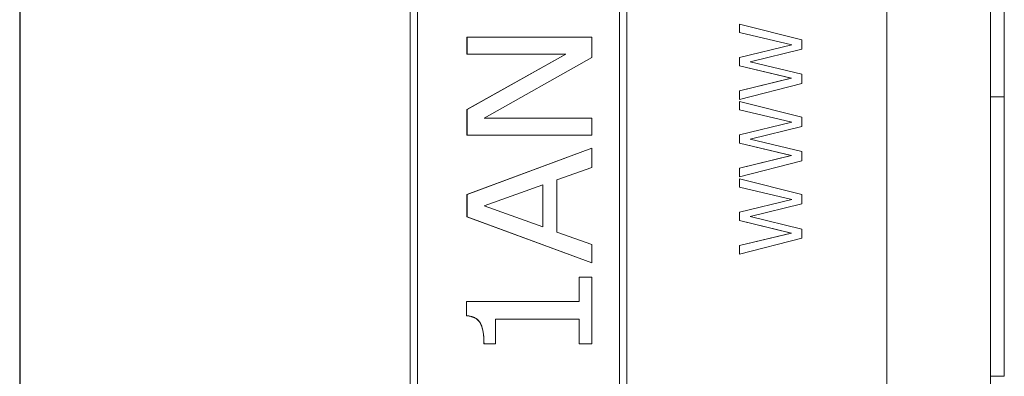
# Model space of a CAD drawing. Units: inches. Extents: x 0.1 to 10.9, y 0.1 to 8.4.
# Drawn here: x 7.6 to 7.8, y 4.8 to 4.8 of the extents above; entities that cross this region are included whole.
import ezdxf

# ---------------------------------------------------------------- set-up
doc = ezdxf.new("R2010")
doc.units = ezdxf.units.IN
doc.header["$MEASUREMENT"] = 0
doc.layers.add('Visible (ANSI)', color=7, linetype='Continuous', lineweight=5)

msp = doc.modelspace()

# ---------------------------------------------------------------- linework, layer by layer
at = {"layer": 'Visible (ANSI)'}
for p, q in [((7.62063, 5.01646), (7.62063, 4.63364)), ((7.62071, 5.01646), (7.62071, 4.63364)), ((7.7574, 4.63364), (7.7574, 5.01646)), ((7.77373, 4.52722), (7.77373, 5.00913)), ((7.68222, 5.00278), (7.68222, 4.64732)), ((7.68222, 4.64732), (7.68222, 5.00278)), ((7.7164, 4.64732), (7.7164, 5.00278)), ((7.68339, 4.64848), (7.68339, 5.00162)), ((7.71523, 4.64848), (7.71523, 5.00162)), ((7.71524, 5.00162), (7.71524, 4.64848)), ((7.77592, 4.81444), (7.77592, 4.92078)), ((7.74401, 4.82342), (7.73417, 4.82589)), ((7.73417, 4.82589), (7.73417, 4.8246)), ((7.73417, 4.82589), (7.73417, 4.82589)), ((7.73417, 4.8246), (7.73417, 4.82589)), ((7.69117, 4.82384), (7.69118, 4.82384)), ((7.69117, 4.82116), (7.69117, 4.82384)), ((7.71086, 4.82384), (7.69118, 4.82384)), ((7.69118, 4.82384), (7.69118, 4.82116)), ((7.71086, 4.82062), (7.71086, 4.82384)), ((7.73417, 4.8246), (7.74242, 4.82263)), ((7.73417, 4.8246), (7.73417, 4.8246)), ((7.74242, 4.82263), (7.73417, 4.8246)), ((7.74401, 4.82195), (7.74401, 4.82342)), ((7.74242, 4.82263), (7.73417, 4.82066)), ((7.73417, 4.82066), (7.74242, 4.82263)), ((7.73584, 4.81995), (7.74401, 4.82195)), ((7.74242, 4.82263), (7.74242, 4.82263)), ((7.69117, 4.82116), (7.69118, 4.82116)), ((7.69117, 4.81245), (7.70676, 4.82116)), ((7.69118, 4.82116), (7.70676, 4.82116)), ((7.70676, 4.82116), (7.69118, 4.81245)), ((7.69389, 4.81106), (7.71086, 4.82062)), ((7.73417, 4.82066), (7.73417, 4.81932)), ((7.73417, 4.82066), (7.73417, 4.82066)), ((7.73417, 4.81932), (7.73417, 4.82066)), ((7.73417, 4.81932), (7.74233, 4.81736)), ((7.73417, 4.81932), (7.73417, 4.81932)), ((7.74232, 4.81736), (7.73417, 4.81932)), ((7.74401, 4.818), (7.73584, 4.81995)), ((7.74233, 4.81736), (7.73417, 4.81538)), ((7.73417, 4.81538), (7.74232, 4.81736)), ((7.74232, 4.81736), (7.74233, 4.81736)), ((7.74401, 4.81655), (7.74401, 4.818)), ((7.73417, 4.81403), (7.74401, 4.81655)), ((7.73417, 4.81538), (7.73417, 4.81403)), ((7.73417, 4.81538), (7.73417, 4.81538)), ((7.73417, 4.81403), (7.73417, 4.81538)), ((7.73417, 4.81403), (7.73417, 4.81403)), ((7.77592, 4.81444), (7.77373, 4.81444)), ((7.77592, 4.77037), (7.77592, 4.81444)), ((7.69117, 4.81245), (7.69118, 4.81245)), ((7.69117, 4.80838), (7.69117, 4.81245)), ((7.69118, 4.81245), (7.69118, 4.80838)), ((7.74401, 4.81121), (7.73417, 4.81368)), ((7.73417, 4.81368), (7.73417, 4.81368)), ((7.73417, 4.81368), (7.73417, 4.8124)), ((7.73417, 4.8124), (7.73417, 4.81368)), ((7.73417, 4.8124), (7.73417, 4.8124)), ((7.73417, 4.8124), (7.74242, 4.81043)), ((7.74242, 4.81043), (7.73417, 4.8124)), ((7.71086, 4.81106), (7.69389, 4.81106)), ((7.71086, 4.80838), (7.71086, 4.81106)), ((7.74401, 4.80974), (7.74401, 4.81121)), ((7.74242, 4.81043), (7.73417, 4.80845)), ((7.73417, 4.80845), (7.74242, 4.81043)), ((7.73584, 4.80774), (7.74401, 4.80974)), ((7.74242, 4.81043), (7.74242, 4.81043)), ((7.69117, 4.80838), (7.69118, 4.80838)), ((7.69118, 4.80838), (7.71086, 4.80838)), ((7.73417, 4.80845), (7.73417, 4.80845)), ((7.73417, 4.80845), (7.73417, 4.80712)), ((7.73417, 4.80712), (7.73417, 4.80845)), ((7.74401, 4.80579), (7.73584, 4.80774)), ((7.69117, 4.79906), (7.71086, 4.80634)), ((7.71086, 4.80634), (7.69118, 4.79906)), ((7.71086, 4.80331), (7.71086, 4.80634)), ((7.71086, 4.80634), (7.71086, 4.80634)), ((7.73417, 4.80712), (7.73417, 4.80712)), ((7.73417, 4.80712), (7.74233, 4.80516)), ((7.74232, 4.80516), (7.73417, 4.80712)), ((7.74233, 4.80516), (7.73417, 4.80318)), ((7.73417, 4.80318), (7.74232, 4.80516)), ((7.74232, 4.80516), (7.74233, 4.80516)), ((7.74401, 4.80434), (7.74401, 4.80579)), ((7.70536, 4.80134), (7.71086, 4.80331)), ((7.73417, 4.80183), (7.74401, 4.80434)), ((7.73417, 4.80318), (7.73417, 4.80318)), ((7.73417, 4.80318), (7.73417, 4.80183)), ((7.73417, 4.80183), (7.73417, 4.80318)), ((7.73417, 4.80183), (7.73417, 4.80183)), ((7.69386, 4.79723), (7.70313, 4.80056)), ((7.70312, 4.79391), (7.70312, 4.80056)), ((7.70313, 4.80056), (7.70313, 4.79391)), ((7.70536, 4.79311), (7.70536, 4.80134)), ((7.74401, 4.79901), (7.73417, 4.80148)), ((7.73417, 4.80148), (7.73417, 4.80019)), ((7.73417, 4.80148), (7.73417, 4.80148)), ((7.73417, 4.80019), (7.73417, 4.80148)), ((7.73417, 4.80019), (7.74242, 4.79822)), ((7.73417, 4.80019), (7.73417, 4.80019)), ((7.74242, 4.79822), (7.73417, 4.80019)), ((7.69117, 4.79906), (7.69118, 4.79906)), ((7.69117, 4.79552), (7.69117, 4.79906)), ((7.69118, 4.79906), (7.69118, 4.79552)), ((7.74401, 4.79754), (7.74401, 4.79901)), ((7.70313, 4.79391), (7.69386, 4.79723)), ((7.74242, 4.79822), (7.73417, 4.79625)), ((7.73417, 4.79625), (7.74242, 4.79822)), ((7.73584, 4.79554), (7.74401, 4.79754)), ((7.74242, 4.79822), (7.74242, 4.79822)), ((7.69117, 4.79552), (7.69118, 4.79552)), ((7.71086, 4.78825), (7.69117, 4.79552)), ((7.69118, 4.79552), (7.71086, 4.78825)), ((7.73417, 4.79625), (7.73417, 4.79491)), ((7.73417, 4.79625), (7.73417, 4.79625)), ((7.73417, 4.79491), (7.73417, 4.79625)), ((7.74401, 4.79359), (7.73584, 4.79554)), ((7.73417, 4.79491), (7.74233, 4.79295)), ((7.73417, 4.79491), (7.73417, 4.79491)), ((7.74232, 4.79295), (7.73417, 4.79491)), ((7.71086, 4.79115), (7.70536, 4.79311)), ((7.74233, 4.79295), (7.73417, 4.79097)), ((7.73417, 4.79097), (7.74232, 4.79295)), ((7.74232, 4.79295), (7.74233, 4.79295)), ((7.74401, 4.79214), (7.74401, 4.79359)), ((7.71086, 4.78825), (7.71086, 4.79115)), ((7.73417, 4.78962), (7.74401, 4.79214)), ((7.73417, 4.79097), (7.73417, 4.78962)), ((7.73417, 4.79097), (7.73417, 4.79097)), ((7.73417, 4.78962), (7.73417, 4.79097)), ((7.73417, 4.78962), (7.73417, 4.78962)), ((7.71086, 4.78825), (7.71086, 4.78825)), ((7.71086, 4.786), (7.70885, 4.786)), ((7.70885, 4.786), (7.70885, 4.786)), ((7.70885, 4.786), (7.70885, 4.78217)), ((7.70885, 4.78217), (7.70885, 4.786)), ((7.71086, 4.77547), (7.71086, 4.786)), ((7.70885, 4.78217), (7.69111, 4.78217)), ((7.69111, 4.78217), (7.69111, 4.78217)), ((7.69111, 4.78217), (7.69111, 4.77992)), ((7.69111, 4.77992), (7.69111, 4.78217)), ((7.69111, 4.77992), (7.69111, 4.77992)), ((7.69566, 4.77547), (7.69566, 4.77937)), ((7.69566, 4.77937), (7.70885, 4.77937)), ((7.70885, 4.77937), (7.70885, 4.77547)), ((7.70885, 4.77547), (7.70885, 4.77937)), ((7.69385, 4.77547), (7.69386, 4.77547)), ((7.69386, 4.77547), (7.69566, 4.77547)), ((7.70885, 4.77547), (7.70885, 4.77547)), ((7.70885, 4.77547), (7.71086, 4.77547)), ((7.77373, 4.77037), (7.77592, 4.77037)), ((7.77373, 4.77036), (7.77592, 4.77036))]:
    msp.add_line(p, q, dxfattribs=at)
msp.add_open_spline([(7.69111, 4.77992), (7.69136, 4.7799), (7.6916, 4.77986), (7.69204, 4.77974), (7.69224, 4.77967), (7.69267, 4.77944), (7.69287, 4.77929), (7.69316, 4.77895), (7.69333, 4.77871), (7.69376, 4.7775), (7.69386, 4.77651), (7.69386, 4.77547)], degree=3, knots=[-0.1519486, -0.1519486, -0.1519486, -0.1519486, -0.1205581, -0.1205581, -0.0929064, -0.0929064, -0.0588058, -0.0588058, -0.0365441, -0.0365441, 0, 0, 0, 0], dxfattribs=at)
for points, degree in [([(7.69385, 4.77547), (7.69385, 4.77768), (7.69271, 4.77979), (7.69111, 4.77992)], 2), ([(7.77592, 4.77036), (7.77592, 4.77036), (7.77592, 4.77037), (7.77592, 4.77037)], 3)]:
    msp.add_open_spline(points, degree=degree, dxfattribs=at)

doc.saveas('drawing.dxf')
